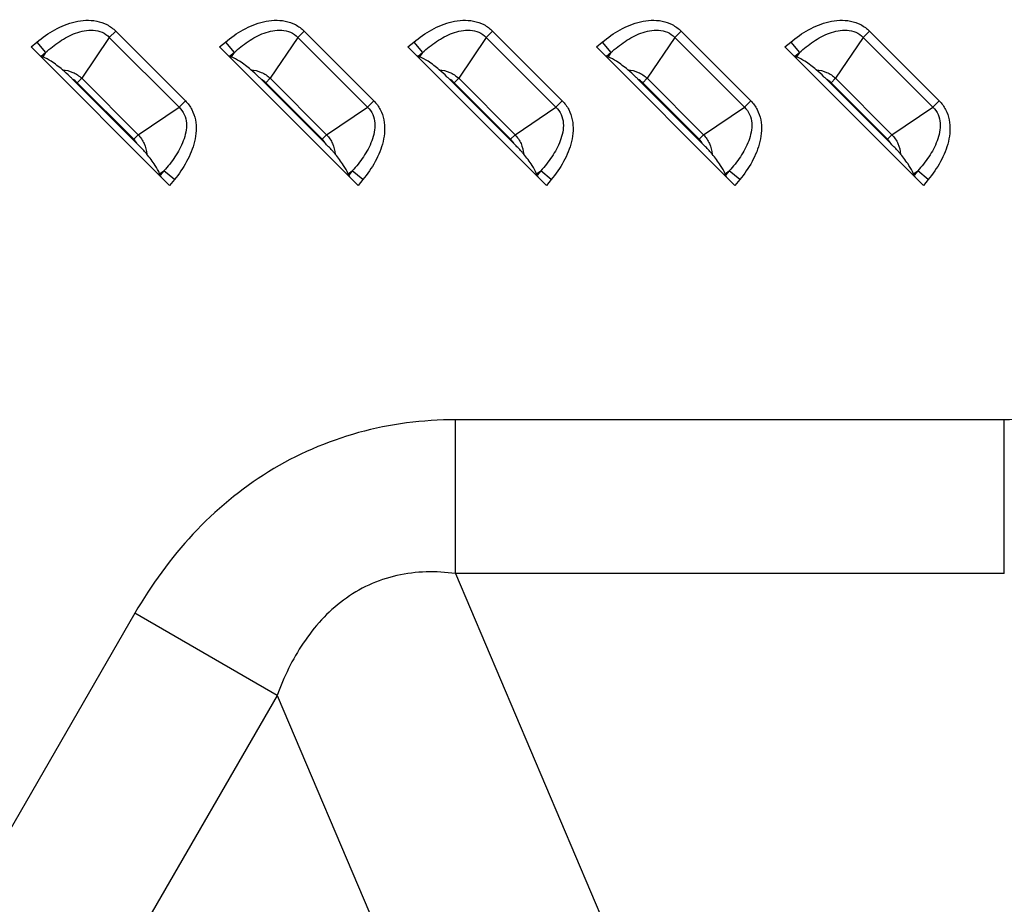
# Model space of a CAD drawing. Units: inches. Extents: x 0 to 46.8, y 0 to 33.1.
# Drawn here: x 41.5 to 42.3, y 11.9 to 12.6 of the extents above; entities that cross this region are included whole.
import ezdxf

# ---------------------------------------------------------------- set-up
doc = ezdxf.new("R2010")
doc.units = ezdxf.units.IN
doc.header["$LTSCALE"] = 2.574606
doc.header["$MEASUREMENT"] = 0
doc.layers.add('MCK67910301_DXF_CONTINUOUS_LINE', color=7, linetype='CONTINUOUS')

msp = doc.modelspace()

# ---------------------------------------------------------------- linework, layer by layer
at = {"layer": 'MCK67910301_DXF_CONTINUOUS_LINE', "color": 9, "linetype": 'Continuous'}
for p, q in [((41.60763, 12.63651), (41.60245, 12.63133)), ((41.60763, 12.63651), (41.6644, 12.57973)), ((41.76117, 12.63651), (41.756, 12.63133)), ((41.76117, 12.63651), (41.81794, 12.57973)), ((41.91472, 12.63651), (41.90954, 12.63133)), ((41.91472, 12.63651), (41.97149, 12.57973)), ((42.06826, 12.63651), (42.06308, 12.63133)), ((42.06826, 12.63651), (42.12503, 12.57973)), ((42.2218, 12.63651), (42.21663, 12.63133)), ((42.2218, 12.63651), (42.27857, 12.57973)), ((41.53871, 12.62363), (41.54342, 12.62754)), ((41.54342, 12.62754), (41.55051, 12.619)), ((41.60245, 12.63133), (41.58, 12.59805)), ((41.60245, 12.63133), (41.65923, 12.57456)), ((41.69225, 12.62363), (41.69697, 12.62754)), ((41.69697, 12.62754), (41.70406, 12.619)), ((41.756, 12.63133), (41.73354, 12.59805)), ((41.756, 12.63133), (41.81277, 12.57456)), ((41.84579, 12.62363), (41.85051, 12.62754)), ((41.85051, 12.62754), (41.8576, 12.619)), ((41.90954, 12.63133), (41.88709, 12.59805)), ((41.90954, 12.63133), (41.96631, 12.57456)), ((41.99934, 12.62363), (42.00405, 12.62754)), ((42.00405, 12.62754), (42.01114, 12.619)), ((42.06308, 12.63133), (42.04063, 12.59805)), ((42.06308, 12.63133), (42.11986, 12.57456)), ((42.15288, 12.62363), (42.1576, 12.62754)), ((42.1576, 12.62754), (42.16469, 12.619)), ((42.21663, 12.63133), (42.19417, 12.59805)), ((42.21663, 12.63133), (42.2734, 12.57456)), ((41.54693, 12.61602), (41.55051, 12.619)), ((41.55051, 12.619), (41.54819, 12.61556)), ((41.70047, 12.61602), (41.70406, 12.619)), ((41.70406, 12.619), (41.70174, 12.61556)), ((41.85402, 12.61602), (41.8576, 12.619)), ((41.8576, 12.619), (41.85528, 12.61556)), ((42.00756, 12.61602), (42.01114, 12.619)), ((42.01114, 12.619), (42.00882, 12.61556)), ((42.1611, 12.61602), (42.16469, 12.619)), ((42.16469, 12.619), (42.16237, 12.61556)), ((41.57638, 12.59443), (41.58, 12.59805)), ((41.58, 12.59805), (41.62594, 12.5521)), ((41.72992, 12.59443), (41.73354, 12.59805)), ((41.73354, 12.59805), (41.77949, 12.5521)), ((41.88346, 12.59443), (41.88709, 12.59805)), ((41.88709, 12.59805), (41.93303, 12.5521)), ((42.03701, 12.59443), (42.04063, 12.59805)), ((42.04063, 12.59805), (42.08657, 12.5521)), ((42.19055, 12.59443), (42.19417, 12.59805)), ((42.19417, 12.59805), (42.24012, 12.5521)), ((41.57638, 12.59443), (41.62232, 12.54848)), ((41.72992, 12.59443), (41.77587, 12.54848)), ((41.88346, 12.59443), (41.92941, 12.54848)), ((42.03701, 12.59443), (42.08295, 12.54848)), ((42.19055, 12.59443), (42.2365, 12.54848)), ((41.6644, 12.57973), (41.65923, 12.57456)), ((41.81794, 12.57973), (41.81277, 12.57456)), ((41.97149, 12.57973), (41.96631, 12.57456)), ((42.12503, 12.57973), (42.11986, 12.57456)), ((42.27857, 12.57973), (42.2734, 12.57456)), ((41.62594, 12.5521), (41.65923, 12.57456)), ((41.77949, 12.5521), (41.81277, 12.57456)), ((41.93303, 12.5521), (41.96631, 12.57456)), ((42.08657, 12.5521), (42.11986, 12.57456)), ((42.24012, 12.5521), (42.2734, 12.57456)), ((41.62232, 12.54848), (41.62594, 12.5521)), ((41.77587, 12.54848), (41.77949, 12.5521)), ((41.92941, 12.54848), (41.93303, 12.5521)), ((42.08295, 12.54848), (42.08657, 12.5521)), ((42.2365, 12.54848), (42.24012, 12.5521)), ((41.64345, 12.5203), (41.64689, 12.52262)), ((41.64689, 12.52262), (41.64392, 12.51903)), ((41.65544, 12.51553), (41.64689, 12.52262)), ((41.797, 12.5203), (41.80044, 12.52262)), ((41.80044, 12.52262), (41.79746, 12.51903)), ((41.80898, 12.51553), (41.80044, 12.52262)), ((41.95054, 12.5203), (41.95398, 12.52262)), ((41.95398, 12.52262), (41.951, 12.51903)), ((41.96253, 12.51553), (41.95398, 12.52262)), ((42.10408, 12.5203), (42.10752, 12.52262)), ((42.10752, 12.52262), (42.10455, 12.51903)), ((42.11607, 12.51553), (42.10752, 12.52262)), ((42.25763, 12.5203), (42.26107, 12.52262)), ((42.26107, 12.52262), (42.25809, 12.51903)), ((42.26961, 12.51553), (42.26107, 12.52262)), ((41.65544, 12.51553), (41.65152, 12.51081)), ((41.80898, 12.51553), (41.80507, 12.51081)), ((41.96253, 12.51553), (41.95861, 12.51081)), ((42.11607, 12.51553), (42.11215, 12.51081)), ((42.26961, 12.51553), (42.2657, 12.51081)), ((42.33163, 12.31989), (41.88459, 12.31989)), ((41.88459, 12.19462), (41.88459, 12.31989)), ((42.33163, 12.19462), (42.33163, 12.31989)), ((42.33163, 12.19462), (41.88459, 12.19462)), ((41.88459, 12.19462), (42.06607, 11.76732)), ((41.62328, 12.16232), (41.47546, 11.90629)), ((41.73916, 12.09542), (41.62328, 12.16232)), ((41.73916, 12.09542), (41.59134, 11.83939)), ((41.73916, 12.09542), (41.91416, 11.68339))]:
    msp.add_line(p, q, dxfattribs=at)
at = {"layer": 'MCK67910301_DXF_CONTINUOUS_LINE', "color": 7, "linetype": 'Continuous'}
for p, q in [((41.65152, 12.51081), (41.53871, 12.62363)), ((41.80507, 12.51081), (41.69225, 12.62363)), ((41.95861, 12.51081), (41.84579, 12.62363)), ((42.11215, 12.51081), (41.99934, 12.62363)), ((42.2657, 12.51081), (42.15288, 12.62363)), ((41.54693, 12.61602), (41.54819, 12.61556)), ((41.70047, 12.61602), (41.70174, 12.61556)), ((41.85402, 12.61602), (41.85528, 12.61556)), ((42.00756, 12.61602), (42.00882, 12.61556)), ((42.1611, 12.61602), (42.16237, 12.61556)), ((41.62519, 12.54466), (41.57255, 12.59729)), ((41.77873, 12.54466), (41.7261, 12.59729)), ((41.93227, 12.54466), (41.87964, 12.59729)), ((42.08582, 12.54466), (42.03318, 12.59729)), ((42.23936, 12.54466), (42.18673, 12.59729)), ((41.64392, 12.51903), (41.64345, 12.5203)), ((41.79746, 12.51903), (41.797, 12.5203)), ((41.951, 12.51903), (41.95054, 12.5203)), ((42.10455, 12.51903), (42.10408, 12.5203)), ((42.25809, 12.51903), (42.25763, 12.5203))]:
    msp.add_line(p, q, dxfattribs=at)
at = {"layer": 'MCK67910301_DXF_CONTINUOUS_LINE', "color": 9, "linetype": 'Continuous'}
for centre, start, end in [((41.56445, 12.5825), 45.00417, 61.29289), ((41.71799, 12.5825), 45.00417, 61.29289), ((41.87154, 12.5825), 45.00417, 61.29289), ((42.02508, 12.5825), 45.00417, 61.29289), ((42.17862, 12.5825), 45.00417, 61.29289), ((41.61039, 12.53656), 28.7067, 44.99623), ((41.76394, 12.53656), 28.7067, 44.99623), ((41.91748, 12.53656), 28.7067, 44.99623), ((42.07102, 12.53656), 28.7067, 44.99623), ((42.22457, 12.53656), 28.7067, 44.99623)]:
    msp.add_arc(centre, 0.01687, start, end, dxfattribs=at)
at = {"layer": 'MCK67910301_DXF_CONTINUOUS_LINE', "color": 7, "linetype": 'Continuous'}
for centre, major_axis, start_param, end_param in [((41.53959, 12.62436), (0.00841, -0.00836), -0.599228, -0.364545), ((41.69313, 12.62436), (0.00841, -0.00836), -0.599228, -0.364545), ((41.84668, 12.62436), (0.00841, -0.00836), -0.599228, -0.364545), ((42.00022, 12.62436), (0.00841, -0.00836), -0.599228, -0.364545), ((42.15376, 12.62436), (0.00841, -0.00836), -0.599228, -0.364545), ((41.65226, 12.5117), (-0.00836, 0.00841), 0.364545, 0.599228), ((41.8058, 12.5117), (-0.00836, 0.00841), 0.364545, 0.599228), ((41.95935, 12.5117), (-0.00836, 0.00841), 0.364545, 0.599228), ((42.11289, 12.5117), (-0.00836, 0.00841), 0.364545, 0.599228), ((42.26643, 12.5117), (-0.00836, 0.00841), 0.364545, 0.599228)]:
    msp.add_ellipse(centre, major_axis=major_axis, ratio=0.175519, start_param=start_param, end_param=end_param, dxfattribs=at)
at = {"layer": 'MCK67910301_DXF_CONTINUOUS_LINE', "color": 9, "linetype": 'Continuous'}
for points, knots in [([(41.54342, 12.62754), (41.54797, 12.63132), (41.55773, 12.63812), (41.5742, 12.64497), (41.58941, 12.64599), (41.60071, 12.64216), (41.60554, 12.63859), (41.60763, 12.63651)], [0, 0, 0, 0, 0.250582, 0.500808, 0.749905, 0.874977, 1, 1, 1, 1]), ([(41.69697, 12.62754), (41.70152, 12.63132), (41.71128, 12.63812), (41.72775, 12.64497), (41.74295, 12.64599), (41.75425, 12.64216), (41.75909, 12.63859), (41.76117, 12.63651)], [0, 0, 0, 0, 0.250582, 0.500808, 0.749905, 0.874977, 1, 1, 1, 1]), ([(41.85051, 12.62754), (41.85506, 12.63132), (41.86482, 12.63812), (41.88129, 12.64497), (41.89649, 12.64599), (41.90779, 12.64216), (41.91263, 12.63859), (41.91472, 12.63651)], [0, 0, 0, 0, 0.250582, 0.500808, 0.749905, 0.874977, 1, 1, 1, 1]), ([(42.00405, 12.62754), (42.0086, 12.63132), (42.01836, 12.63812), (42.03483, 12.64497), (42.05004, 12.64599), (42.06134, 12.64216), (42.06617, 12.63859), (42.06826, 12.63651)], [0, 0, 0, 0, 0.250582, 0.500808, 0.749905, 0.874977, 1, 1, 1, 1]), ([(42.1576, 12.62754), (42.16215, 12.63132), (42.17191, 12.63812), (42.18838, 12.64497), (42.20358, 12.64599), (42.21488, 12.64216), (42.21972, 12.63859), (42.2218, 12.63651)], [0, 0, 0, 0, 0.250582, 0.500808, 0.749905, 0.874977, 1, 1, 1, 1]), ([(41.55051, 12.619), (41.55412, 12.62229), (41.56176, 12.6284), (41.57257, 12.63431), (41.58199, 12.63708), (41.58937, 12.63769), (41.59669, 12.63608), (41.60079, 12.63312), (41.60245, 12.63133)], [0, 0, 0, 0, 0.24965, 0.499315, 0.624469, 0.749687, 0.874876, 1, 1, 1, 1]), ([(41.70406, 12.619), (41.70766, 12.62229), (41.71531, 12.6284), (41.72611, 12.63431), (41.73553, 12.63708), (41.74291, 12.63769), (41.75023, 12.63608), (41.75434, 12.63312), (41.756, 12.63133)], [0, 0, 0, 0, 0.24965, 0.499315, 0.624469, 0.749687, 0.874876, 1, 1, 1, 1]), ([(41.8576, 12.619), (41.8612, 12.62229), (41.86885, 12.6284), (41.87966, 12.63431), (41.88907, 12.63708), (41.89646, 12.63769), (41.90377, 12.63608), (41.90788, 12.63312), (41.90954, 12.63133)], [0, 0, 0, 0, 0.24965, 0.499315, 0.624469, 0.749687, 0.874876, 1, 1, 1, 1]), ([(42.01114, 12.619), (42.01475, 12.62229), (42.02239, 12.6284), (42.0332, 12.63431), (42.04262, 12.63708), (42.05, 12.63769), (42.05732, 12.63608), (42.06142, 12.63312), (42.06308, 12.63133)], [0, 0, 0, 0, 0.24965, 0.499315, 0.624469, 0.749687, 0.874876, 1, 1, 1, 1]), ([(42.16469, 12.619), (42.16829, 12.62229), (42.17593, 12.6284), (42.18674, 12.63431), (42.19616, 12.63708), (42.20354, 12.63769), (42.21086, 12.63608), (42.21497, 12.63312), (42.21663, 12.63133)], [0, 0, 0, 0, 0.24965, 0.499315, 0.624469, 0.749687, 0.874876, 1, 1, 1, 1]), ([(41.56423, 12.60507), (41.56713, 12.60479), (41.57291, 12.60336), (41.57788, 12.60006), (41.58, 12.59805)], [0, 0, 0, 0, 0.499945, 1, 1, 1, 1]), ([(41.71777, 12.60507), (41.72068, 12.60479), (41.72645, 12.60336), (41.73142, 12.60006), (41.73354, 12.59805)], [0, 0, 0, 0, 0.499945, 1, 1, 1, 1]), ([(41.87132, 12.60507), (41.87422, 12.60479), (41.87999, 12.60336), (41.88497, 12.60006), (41.88709, 12.59805)], [0, 0, 0, 0, 0.499945, 1, 1, 1, 1]), ([(42.02486, 12.60507), (42.02776, 12.60479), (42.03354, 12.60336), (42.03851, 12.60006), (42.04063, 12.59805)], [0, 0, 0, 0, 0.499945, 1, 1, 1, 1]), ([(42.1784, 12.60507), (42.18131, 12.60479), (42.18708, 12.60336), (42.19205, 12.60006), (42.19417, 12.59805)], [0, 0, 0, 0, 0.499945, 1, 1, 1, 1]), ([(41.6644, 12.57973), (41.66649, 12.57765), (41.67005, 12.57281), (41.67389, 12.56151), (41.67287, 12.54631), (41.66601, 12.52984), (41.65921, 12.52008), (41.65544, 12.51553)], [0, 0, 0, 0, 0.125023, 0.250095, 0.499193, 0.749418, 1, 1, 1, 1]), ([(41.81794, 12.57973), (41.82003, 12.57765), (41.82359, 12.57281), (41.82743, 12.56151), (41.82641, 12.54631), (41.81955, 12.52984), (41.81276, 12.52008), (41.80898, 12.51553)], [0, 0, 0, 0, 0.125023, 0.250095, 0.499193, 0.749418, 1, 1, 1, 1]), ([(41.97149, 12.57973), (41.97357, 12.57765), (41.97714, 12.57281), (41.98098, 12.56151), (41.97995, 12.54631), (41.9731, 12.52984), (41.9663, 12.52008), (41.96253, 12.51553)], [0, 0, 0, 0, 0.125023, 0.250095, 0.499193, 0.749418, 1, 1, 1, 1]), ([(42.12503, 12.57973), (42.12712, 12.57765), (42.13068, 12.57281), (42.13452, 12.56151), (42.1335, 12.54631), (42.12664, 12.52984), (42.11984, 12.52008), (42.11607, 12.51553)], [0, 0, 0, 0, 0.125023, 0.250095, 0.499193, 0.749418, 1, 1, 1, 1]), ([(42.27857, 12.57973), (42.28066, 12.57765), (42.28422, 12.57281), (42.28806, 12.56151), (42.28704, 12.54631), (42.28018, 12.52984), (42.27339, 12.52008), (42.26961, 12.51553)], [0, 0, 0, 0, 0.125023, 0.250095, 0.499193, 0.749418, 1, 1, 1, 1]), ([(41.65923, 12.57456), (41.66102, 12.5729), (41.66397, 12.56879), (41.66558, 12.56148), (41.66497, 12.55409), (41.6622, 12.54467), (41.65629, 12.53387), (41.65018, 12.52622), (41.64689, 12.52262)], [0, 0, 0, 0, 0.125124, 0.250313, 0.375531, 0.500685, 0.75035, 1, 1, 1, 1]), ([(41.81277, 12.57456), (41.81456, 12.5729), (41.81752, 12.56879), (41.81912, 12.56148), (41.81852, 12.55409), (41.81575, 12.54467), (41.80983, 12.53387), (41.80372, 12.52622), (41.80044, 12.52262)], [0, 0, 0, 0, 0.125124, 0.250313, 0.375531, 0.500685, 0.75035, 1, 1, 1, 1]), ([(41.96631, 12.57456), (41.96811, 12.5729), (41.97106, 12.56879), (41.97267, 12.56148), (41.97206, 12.55409), (41.96929, 12.54467), (41.96338, 12.53387), (41.95727, 12.52622), (41.95398, 12.52262)], [0, 0, 0, 0, 0.125124, 0.250313, 0.375531, 0.500685, 0.75035, 1, 1, 1, 1]), ([(42.11986, 12.57456), (42.12165, 12.5729), (42.1246, 12.56879), (42.12621, 12.56148), (42.1256, 12.55409), (42.12283, 12.54467), (42.11692, 12.53387), (42.11081, 12.52622), (42.10752, 12.52262)], [0, 0, 0, 0, 0.125124, 0.250313, 0.375531, 0.500685, 0.75035, 1, 1, 1, 1]), ([(42.2734, 12.57456), (42.27519, 12.5729), (42.27815, 12.56879), (42.27975, 12.56148), (42.27915, 12.55409), (42.27638, 12.54467), (42.27046, 12.53387), (42.26435, 12.52622), (42.26107, 12.52262)], [0, 0, 0, 0, 0.125124, 0.250313, 0.375531, 0.500685, 0.75035, 1, 1, 1, 1]), ([(41.62594, 12.5521), (41.62795, 12.54999), (41.63125, 12.54501), (41.63268, 12.53924), (41.63297, 12.53634)], [0, 0, 0, 0, 0.50004, 1, 1, 1, 1]), ([(41.77949, 12.5521), (41.78149, 12.54999), (41.7848, 12.54501), (41.78623, 12.53924), (41.78651, 12.53634)], [0, 0, 0, 0, 0.50004, 1, 1, 1, 1]), ([(41.93303, 12.5521), (41.93504, 12.54999), (41.93834, 12.54501), (41.93977, 12.53924), (41.94005, 12.53634)], [0, 0, 0, 0, 0.50004, 1, 1, 1, 1]), ([(42.08657, 12.5521), (42.08858, 12.54999), (42.09188, 12.54501), (42.09331, 12.53924), (42.0936, 12.53634)], [0, 0, 0, 0, 0.50004, 1, 1, 1, 1]), ([(42.24012, 12.5521), (42.24212, 12.54999), (42.24543, 12.54501), (42.24686, 12.53924), (42.24714, 12.53634)], [0, 0, 0, 0, 0.50004, 1, 1, 1, 1]), ([(42.49867, 12.48692), (42.49867, 12.46474), (42.49418, 12.43092), (42.47558, 12.39025), (42.45489, 12.36366), (42.42831, 12.34297), (42.38763, 12.32437), (42.35381, 12.31989), (42.33163, 12.31989)], [0, 0, 0, 0, 0.249701, 0.374879, 0.5, 0.625121, 0.750299, 1, 1, 1, 1]), ([(41.88459, 12.31989), (41.85797, 12.31989), (41.80441, 12.3131), (41.73022, 12.28073), (41.66813, 12.22898), (41.6366, 12.1854), (41.62328, 12.16232)], [0, 0, 0, 0, 0.24996, 0.499828, 0.74981, 1, 1, 1, 1]), ([(41.88459, 12.19462), (41.86878, 12.19679), (41.84407, 12.19639), (41.81351, 12.18606), (41.78579, 12.16951), (41.75856, 12.13922), (41.74467, 12.11029), (41.73916, 12.09542)], [0, 0, 0, 0, 0.249962, 0.375957, 0.501905, 0.751705, 1, 1, 1, 1])]:
    msp.add_open_spline(points, degree=3, knots=knots, dxfattribs=at)
at = {"layer": 'MCK67910301_DXF_CONTINUOUS_LINE', "color": 7, "linetype": 'Continuous'}
for points, knots in [([(41.56423, 12.60507), (41.56128, 12.60749), (41.55617, 12.61134), (41.55062, 12.61467), (41.54819, 12.61556)], [0, 0, 0, 0, 0.596439, 1, 1, 1, 1]), ([(41.71777, 12.60507), (41.71482, 12.60749), (41.70972, 12.61134), (41.70416, 12.61467), (41.70174, 12.61556)], [0, 0, 0, 0, 0.596439, 1, 1, 1, 1]), ([(41.87132, 12.60507), (41.86836, 12.60749), (41.86326, 12.61134), (41.85771, 12.61467), (41.85528, 12.61556)], [0, 0, 0, 0, 0.596439, 1, 1, 1, 1]), ([(42.02486, 12.60507), (42.02191, 12.60749), (42.0168, 12.61134), (42.01125, 12.61467), (42.00882, 12.61556)], [0, 0, 0, 0, 0.596439, 1, 1, 1, 1]), ([(42.1784, 12.60507), (42.17545, 12.60749), (42.17035, 12.61134), (42.16479, 12.61467), (42.16237, 12.61556)], [0, 0, 0, 0, 0.596439, 1, 1, 1, 1]), ([(41.57255, 12.59729), (41.57186, 12.59798), (41.56917, 12.60066), (41.56641, 12.60328), (41.56423, 12.60507)], [0, 0, 0, 0, 0.257271, 1, 1, 1, 1]), ([(41.7261, 12.59729), (41.7254, 12.59798), (41.72271, 12.60066), (41.71996, 12.60328), (41.71777, 12.60507)], [0, 0, 0, 0, 0.257271, 1, 1, 1, 1]), ([(41.87964, 12.59729), (41.87895, 12.59798), (41.87626, 12.60066), (41.8735, 12.60328), (41.87132, 12.60507)], [0, 0, 0, 0, 0.257271, 1, 1, 1, 1]), ([(42.03318, 12.59729), (42.03249, 12.59798), (42.0298, 12.60066), (42.02704, 12.60328), (42.02486, 12.60507)], [0, 0, 0, 0, 0.257271, 1, 1, 1, 1]), ([(42.18673, 12.59729), (42.18603, 12.59798), (42.18334, 12.60066), (42.18059, 12.60328), (42.1784, 12.60507)], [0, 0, 0, 0, 0.257271, 1, 1, 1, 1]), ([(41.63297, 12.53634), (41.6324, 12.53703), (41.62991, 12.5399), (41.62724, 12.54261), (41.62519, 12.54466)], [0, 0, 0, 0, 0.236295, 1, 1, 1, 1]), ([(41.78651, 12.53634), (41.78594, 12.53703), (41.78345, 12.5399), (41.78078, 12.54261), (41.77873, 12.54466)], [0, 0, 0, 0, 0.236295, 1, 1, 1, 1]), ([(41.94005, 12.53634), (41.93949, 12.53703), (41.937, 12.5399), (41.93433, 12.54261), (41.93227, 12.54466)], [0, 0, 0, 0, 0.236295, 1, 1, 1, 1]), ([(42.0936, 12.53634), (42.09303, 12.53703), (42.09054, 12.5399), (42.08787, 12.54261), (42.08582, 12.54466)], [0, 0, 0, 0, 0.236294, 1, 1, 1, 1]), ([(42.24714, 12.53634), (42.24657, 12.53703), (42.24408, 12.5399), (42.24141, 12.54261), (42.23936, 12.54466)], [0, 0, 0, 0, 0.236299, 1, 1, 1, 1]), ([(41.64345, 12.5203), (41.64256, 12.52273), (41.63924, 12.52828), (41.63539, 12.53338), (41.63297, 12.53634)], [0, 0, 0, 0, 0.403561, 1, 1, 1, 1]), ([(41.797, 12.5203), (41.79611, 12.52273), (41.79278, 12.52828), (41.78893, 12.53338), (41.78651, 12.53634)], [0, 0, 0, 0, 0.403561, 1, 1, 1, 1]), ([(41.95054, 12.5203), (41.94965, 12.52273), (41.94633, 12.52828), (41.94247, 12.53338), (41.94005, 12.53634)], [0, 0, 0, 0, 0.403561, 1, 1, 1, 1]), ([(42.10408, 12.5203), (42.10319, 12.52273), (42.09987, 12.52828), (42.09602, 12.53338), (42.0936, 12.53634)], [0, 0, 0, 0, 0.403561, 1, 1, 1, 1]), ([(42.25763, 12.5203), (42.25674, 12.52273), (42.25341, 12.52828), (42.24956, 12.53338), (42.24714, 12.53634)], [0, 0, 0, 0, 0.403561, 1, 1, 1, 1])]:
    msp.add_open_spline(points, degree=3, knots=knots, dxfattribs=at)

doc.saveas('drawing.dxf')
